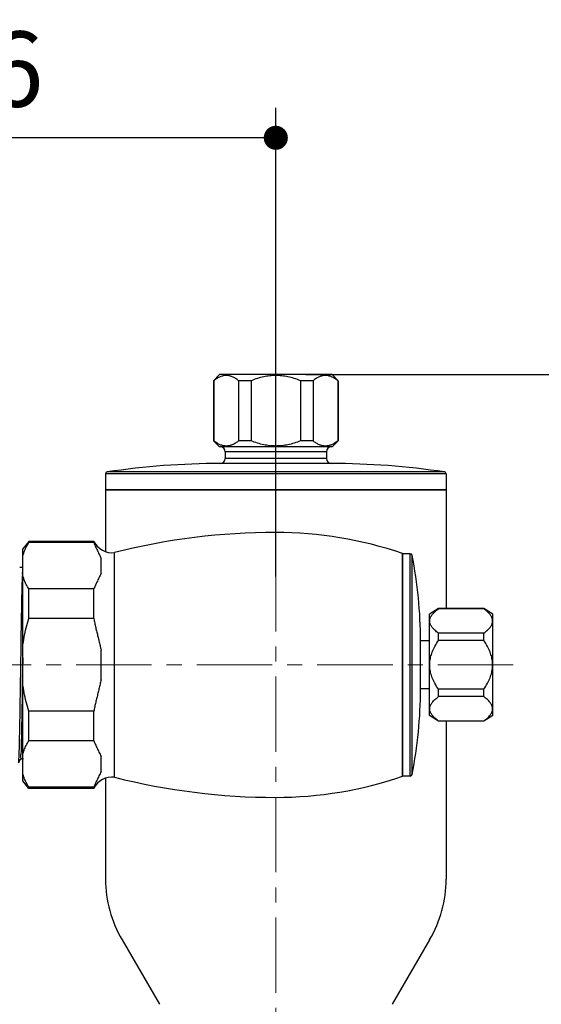
# Model space of a CAD drawing. Units: millimetres. Extents: x 72 to 9921, y -938 to 626.
# Drawn here: x 8941 to 9027, y -289 to -126 of the extents above; entities that cross this region are included whole.
import ezdxf

# ---------------------------------------------------------------- set-up
doc = ezdxf.new("R2010")
doc.units = ezdxf.units.MM
doc.header["$MEASUREMENT"] = 0
doc.linetypes.add('CENTER', pattern=[2, 1.25, -0.25, 0.25, -0.25])
doc.layers.add('Centerline', color=4, linetype='CENTER', lineweight=15)
doc.layers.add('Dimensions', color=7, linetype='Continuous')
doc.styles.get("Standard").update_dxf_attribs({"font": 'helr45w_0.ttf'})
doc.dimstyles.get("Standard").update_dxf_attribs({"dimscale": 5, "dimtxt": 2.5, "dimasz": 0.8, "dimexe": 1, "dimexo": 1, "dimgap": 1, "dimtad": 2, "dimtih": 1, "dimtoh": 1, "dimdec": 0, "dimzin": 0, "dimdsep": 46, "dimtxsty": 'Standard', "dimblk": 'DOT', "dimcen": 2, "dimclrd": 1, "dimclre": 1, "dimclrt": 1, "dimadec": 0, "dimazin": 0, "dimtfac": 1, "dimtdec": 0, "dimtofl": 0, "dimtmove": 0, "dimatfit": 3, "dimfxl": 1, "dimtolj": 1, "dimtzin": 0, "dimarcsym": 0})

# ---------------------------------------------------------------- blocks, each defined once
blk = doc.blocks.new('_Dot')
at = {"color": 0, "linetype": 'ByBlock', "lineweight": -2}
blk.add_line((-0.5, 0), (-1, 0), dxfattribs=at)
at = {"color": 0, "linetype": 'ByBlock', "const_width": 0.5}
blk.add_lwpolyline([(-0.25, 0, 1), (0.25, 0, 1)], format="xyb", close=True, dxfattribs=at)
blk = doc.blocks.new('*D3')
at = {"layer": 'Dimensions', "color": 1, "lineweight": -2, "transparency": 16777216}
for p, q in [((8887.2, -201.71), (8887.2, -140.53)), ((8983.2, -218.37), (8983.2, -140.53)), ((8979.2, -145.53), (8891.2, -145.53))]:
    blk.add_line(p, q, dxfattribs=at)
at = {"layer": 'Dimensions', "color": 1, "lineweight": -2, "transparency": 16777216, "xscale": 4, "yscale": 4, "zscale": 4, "rotation": 180}
blk.add_blockref('_Dot', (8887.2, -145.53), dxfattribs=at)
at = {"layer": 'Dimensions', "color": 1, "lineweight": -2, "transparency": 16777216, "xscale": 4, "yscale": 4, "zscale": 4}
blk.add_blockref('_Dot', (8983.2, -145.53), dxfattribs=at)
at = {"layer": 'Dimensions', "color": 1, "transparency": 16777216, "insert": (8935.2, -134.12), "char_height": 12.5, "attachment_point": 5}
blk.add_mtext('\\A1;96', dxfattribs=at)
blk = doc.blocks.new('*D9')
at = {"layer": 'Dimensions', "color": 1, "lineweight": -2, "transparency": 16777216}
for p, q in [((8988.2, -184.86), (9133.7, -184.86)), ((9128.7, -188.86), (9128.7, -608.05)), ((9022.07, -612.05), (9133.7, -612.05))]:
    blk.add_line(p, q, dxfattribs=at)
at = {"layer": 'Dimensions', "color": 1, "lineweight": -2, "transparency": 16777216, "xscale": 4, "yscale": 4, "zscale": 4}
for p, rotation in [((9128.7, -184.86), 90), ((9128.7, -612.05), 270)]:
    blk.add_blockref('_Dot', p, dxfattribs=dict(at, rotation=rotation))
at = {"layer": 'Dimensions', "color": 1, "transparency": 16777216, "insert": (9147.73, -398.45), "char_height": 12.5, "attachment_point": 5}
blk.add_mtext('\\A1;427', dxfattribs=at)

msp = doc.modelspace()

# ---------------------------------------------------------------- linework, layer by layer
for p, q in [((8973.85, -184.86), (8972.85, -185.86)), ((8972.85, -185.86), (8972.85, -195.86)), ((8972.92, -185.86), (8972.85, -185.86)), ((8972.92, -185.86), (8972.92, -195.86)), ((8992.55, -184.86), (8973.85, -184.86)), ((8977.03, -185.86), (8977.03, -195.86)), ((8979.1, -185.86), (8977.03, -185.86)), ((8979.1, -185.86), (8979.1, -195.86)), ((8987.31, -185.86), (8987.31, -195.86)), ((8989.38, -185.86), (8987.31, -185.86)), ((8989.38, -185.86), (8989.38, -195.86)), ((8992.55, -184.86), (8993.55, -185.86)), ((8993.49, -185.86), (8993.49, -195.86)), ((8993.55, -185.86), (8993.49, -185.86)), ((8993.55, -185.86), (8993.55, -195.86)), ((8972.85, -195.86), (8973.85, -196.86)), ((8972.92, -195.86), (8972.85, -195.86)), ((8979.1, -195.86), (8977.03, -195.86)), ((8989.38, -195.86), (8987.31, -195.86)), ((8993.55, -195.86), (8992.55, -196.86)), ((8993.55, -195.86), (8993.49, -195.86)), ((8992.55, -196.86), (8973.85, -196.86)), ((8974.8, -197.66), (8974.8, -198.8)), ((8991.6, -197.66), (8974.8, -197.66)), ((8991.6, -197.66), (8991.6, -198.8)), ((8991.6, -198.8), (8974.8, -198.8)), ((9011.2, -201.02), (8955.21, -201.02)), ((8992.4, -199.6), (8974.01, -199.6)), ((8954.95, -201.31), (8954.95, -204.01)), ((9011.45, -201.31), (8954.95, -201.31)), ((9011.45, -201.31), (9011.45, -204.01)), ((9011.45, -204.01), (8954.95, -204.01)), ((8954.95, -204.06), (8954.95, -214.26)), ((9011.45, -204.06), (8954.95, -204.06)), ((8955, -204.01), (8955, -204.06)), ((9011.4, -204.01), (9011.4, -204.06)), ((9011.45, -204.06), (9011.45, -223.71)), ((8942.2, -212.56), (8941.2, -213.81)), ((8941.2, -252.31), (8941.2, -213.81)), ((8942.2, -212.76), (8942.2, -212.56)), ((8953, -212.56), (8942.2, -212.56)), ((8953, -212.76), (8942.2, -212.76)), ((8953, -212.76), (8953, -212.56)), ((8954.2, -217.84), (8954.2, -215.37)), ((8956.45, -251.71), (8956.45, -214.41)), ((9004.2, -251.56), (9004.2, -214.56)), ((9004.25, -251.51), (9004.25, -214.61)), ((9005.51, -214.61), (9004.25, -214.61)), ((9005.51, -251.51), (9005.51, -214.61)), ((9005.8, -251.27), (9005.8, -214.85)), ((8940.71, -216.81), (8941.2, -216.81)), ((8942.2, -225.36), (8942.2, -220.45)), ((8953, -220.45), (8942.2, -220.45)), ((8953, -225.36), (8953, -220.45)), ((9010.19, -223.72), (9008.7, -224.66)), ((9010.2, -223.74), (9010.2, -223.71)), ((9017.7, -223.71), (9010.2, -223.71)), ((9017.7, -223.74), (9010.2, -223.74)), ((9017.7, -223.74), (9017.7, -223.71)), ((9019.2, -224.66), (9017.72, -223.72)), ((8953, -225.36), (8942.2, -225.36)), ((9008.7, -241.46), (9008.7, -224.66)), ((9019.2, -241.46), (9019.2, -224.66)), ((9010.2, -229), (9010.2, -227.79)), ((9017.7, -227.79), (9010.2, -227.79)), ((9017.7, -229), (9017.7, -227.79)), ((9007.2, -237.06), (9007.2, -229.06)), ((9008.7, -229.06), (9007.2, -229.06)), ((9017.7, -229), (9010.2, -229)), ((8941.2, -231.91), (8941.14, -236.02)), ((8954.2, -235.53), (8954.2, -230.59)), ((8941.14, -236.02), (8941.14, -236.15)), ((9008.7, -237.06), (9007.2, -237.06)), ((9010.2, -238.33), (9010.2, -237.11)), ((9017.7, -237.11), (9010.2, -237.11)), ((9017.7, -238.33), (9010.2, -238.33)), ((9017.7, -238.33), (9017.7, -237.11)), ((8942.2, -245.67), (8942.2, -240.76)), ((8953, -240.76), (8942.2, -240.76)), ((8953, -245.67), (8953, -240.76)), ((9010.2, -242.41), (9008.7, -241.46)), ((9019.2, -241.46), (9017.72, -242.4)), ((9010.2, -242.41), (9010.2, -242.38)), ((9017.7, -242.38), (9010.2, -242.38)), ((9017.7, -242.41), (9010.2, -242.41)), ((9011.45, -242.41), (9011.45, -268.64)), ((9017.7, -242.41), (9017.7, -242.38)), ((8953, -245.67), (8942.2, -245.67)), ((8954.2, -250.75), (8954.2, -248.28)), ((8940.53, -249.3), (8940.82, -248.74)), ((8941.16, -248.74), (8941.2, -248.83)), ((9005.51, -251.51), (9004.25, -251.51)), ((8942.2, -253.56), (8941.2, -252.31)), ((8942.2, -253.56), (8942.2, -253.36)), ((8953, -253.36), (8942.2, -253.36)), ((8953, -253.56), (8953, -253.36)), ((8954.95, -251.86), (8954.95, -268.64)), ((8953, -253.56), (8942.2, -253.56)), ((8957.69, -278.74), (8963.93, -289.42)), ((9008.72, -278.74), (9002.48, -289.42))]:
    msp.add_line(p, q)
msp.add_lwpolyline([(8940.82, -248.74), (8940.82, -248.74), (8940.83, -248.73), (8940.84, -248.72), (8940.85, -248.7), (8940.87, -248.69), (8940.89, -248.67), (8940.93, -248.65), (8940.96, -248.64), (8941, -248.64), (8941.04, -248.65), (8941.07, -248.66), (8941.1, -248.68), (8941.12, -248.69), (8941.14, -248.71), (8941.15, -248.72), (8941.16, -248.73), (8941.16, -248.74)])
for centre, radius, start, end in [((8974, -197.66), 0.8, 0, 90), ((8992.4, -197.66), 0.8, 90, 180), ((8974, -198.8), 0.8, 270.2218, 0), ((8992.4, -198.8), 0.8, 180, 269.7782), ((8955.25, -201.31), 0.3, 98.4053, 180), ((8974.52, -331.69), 132.09, 90.2218, 98.4053), ((8991.89, -331.69), 132.09, 81.5947, 89.7782), ((9011.15, -201.31), 0.3, 0, 81.5947), ((8983.2, -319.64), 108.58, 90, 104.2622), ((8983.2, -275.81), 64.75, 71.0754, 90), ((8956.03, -211.06), 3.37, 206.3973, 277.2921), ((9005.51, -214.91), 0.3, 11.2665, 90), ((8934.48, -229.06), 72.73, 0, 11.2665), ((8945.87, -218.23), 4.71, 177.0737, 177.921), ((8947.3, -218.28), 6.14, 177.9291, 178.7854), ((8950.69, -218.35), 9.53, 178.8025, 179.5834), ((8970.78, -232.73), 34.95, 16.7026, 16.9808), ((8934.48, -237.06), 72.73, 348.7335, 0), ((8970.78, -233.39), 34.95, 343.0146, 343.3013), ((8956.03, -255.06), 3.37, 82.7079, 153.6027), ((8983.2, -146.48), 108.58, 255.7378, 270), ((8983.2, -190.31), 64.75, 270, 288.9246), ((9005.51, -251.21), 0.3, 270, 348.7335), ((8974.95, -268.64), 20, 180, 210.3009), ((8991.45, -268.64), 20, 329.6991, 0)]:
    msp.add_arc(centre, radius, start, end)
for points, start_tangent, end_tangent in [([(8977.03, -185.86), (8976.5, -185.48), (8975.98, -185.22), (8975.48, -185.06), (8974.98, -185.01), (8974.48, -185.06), (8973.97, -185.22), (8973.46, -185.48), (8972.92, -185.86)], (-0.783254, 0.621702), (-0.783254, -0.621702)), ([(8987.31, -185.86), (8986.24, -185.48), (8985.21, -185.22), (8984.2, -185.06), (8983.2, -185.01), (8982.21, -185.06), (8981.2, -185.22), (8980.17, -185.48), (8979.1, -185.86)], (-0.929476, 0.368882), (-0.929476, -0.368882)), ([(8993.49, -185.86), (8992.95, -185.48), (8992.44, -185.22), (8991.93, -185.06), (8991.43, -185.01), (8990.93, -185.06), (8990.43, -185.22), (8989.91, -185.48), (8989.38, -185.86)], (-0.783254, 0.621702), (-0.783254, -0.621702)), ([(8977.03, -195.86), (8976.5, -196.24), (8975.98, -196.5), (8975.48, -196.66), (8974.98, -196.71), (8974.48, -196.66), (8973.97, -196.5), (8973.46, -196.24), (8972.92, -195.86)], (-0.783254, -0.621702), (-0.783254, 0.621702)), ([(8987.31, -195.86), (8986.24, -196.24), (8985.21, -196.5), (8984.2, -196.66), (8983.2, -196.71), (8982.21, -196.66), (8981.2, -196.5), (8980.17, -196.24), (8979.1, -195.86)], (-0.929476, -0.368882), (-0.929476, 0.368882)), ([(8993.49, -195.86), (8992.95, -196.24), (8992.44, -196.5), (8991.93, -196.66), (8991.43, -196.71), (8990.93, -196.66), (8990.43, -196.5), (8989.91, -196.24), (8989.38, -195.86)], (-0.783254, -0.621702), (-0.783254, 0.621702)), ([(8941.2, -215.06), (8941.45, -214.3), (8941.78, -213.53), (8942.2, -212.76)], (0.248934, 0.968521), (0.514983, 0.857201)), ([(8953, -212.76), (8953.15, -213.13), (8953.32, -213.5), (8953.5, -213.88), (8953.68, -214.25), (8953.86, -214.62), (8954.04, -214.99), (8954.2, -215.37)], (0.349265, -0.937024), (0.373405, -0.927669)), ([(8941.17, -217.99), (8941.19, -217.73), (8941.23, -217.44)], (0.051324, 0.998682), (0.084629, 0.996413)), ([(8940.9, -233.06), (8940.93, -230.86), (8940.96, -228.68), (8940.99, -226.58), (8941.03, -224.6), (8941.06, -222.79), (8941.09, -221.16), (8941.13, -219.75), (8941.16, -218.6), (8941.16, -218.28)], (0.01469, 0.999892), (0.007941, 0.999968)), ([(8942.2, -220.45), (8941.78, -219.68), (8941.45, -218.91), (8941.2, -218.15)], (-0.514983, 0.857201), (-0.248934, 0.968521)), ([(8954.2, -217.84), (8954.04, -218.22), (8953.86, -218.59), (8953.68, -218.96), (8953.5, -219.33), (8953.32, -219.71), (8953.15, -220.08), (8953, -220.45)], (-0.373405, -0.927669), (-0.349265, -0.937024)), ([(9010.2, -227.79), (9009.59, -227.29), (9009.16, -226.83), (9008.89, -226.39), (9008.76, -225.97), (9008.76, -225.56), (9008.89, -225.14), (9009.16, -224.7), (9009.59, -224.24), (9010.2, -223.74)], (-0.807612, 0.589714), (0.807612, 0.589714)), ([(9017.7, -227.79), (9018.32, -227.29), (9018.75, -226.83), (9019.02, -226.39), (9019.15, -225.97), (9019.15, -225.56), (9019.02, -225.14), (9018.75, -224.7), (9018.32, -224.24), (9017.7, -223.74)], (0.807612, 0.589714), (-0.807612, 0.589714)), ([(8941.2, -229.97), (8941.45, -228.45), (8941.78, -226.92), (8942.2, -225.36)], (0.127464, 0.991843), (0.287687, 0.957724)), ([(8953, -225.36), (8953.15, -226.11), (8953.32, -226.86), (8953.5, -227.6), (8953.68, -228.34), (8953.86, -229.09), (8954.04, -229.84), (8954.2, -230.59)], (0.183215, -0.983073), (0.197303, -0.980342)), ([(9010.2, -237.11), (9009.59, -236.11), (9009.16, -235.18), (9008.89, -234.31), (9008.76, -233.47), (9008.76, -232.64), (9008.89, -231.8), (9009.16, -230.93), (9009.59, -230), (9010.2, -229)], (-0.564987, 0.8251), (0.564987, 0.8251)), ([(9017.7, -237.11), (9018.32, -236.11), (9018.75, -235.18), (9019.02, -234.31), (9019.15, -233.47), (9019.15, -232.64), (9019.02, -231.8), (9018.75, -230.93), (9018.32, -230), (9017.7, -229)], (0.564987, 0.8251), (-0.564987, 0.8251)), ([(8940.53, -249.3), (8940.55, -249.15), (8940.59, -248.65), (8940.62, -247.84), (8940.66, -246.73), (8940.69, -245.34), (8940.73, -243.7), (8940.76, -241.85), (8940.79, -239.81), (8940.83, -237.64), (8940.86, -235.37), (8940.9, -233.06)], (0.420145, 0.907457), (0.01469, 0.999892)), ([(8941.14, -236.15), (8941.11, -238.22), (8941.07, -240.32), (8941.04, -242.27), (8941, -244.02), (8940.97, -245.53), (8940.93, -246.78), (8940.9, -247.74), (8940.86, -248.39), (8940.83, -248.71), (8940.82, -248.71)], (-0.015502, -0.99988), (-0.984762, 0.17391)), ([(8942.2, -240.76), (8941.78, -239.2), (8941.45, -237.67), (8941.2, -236.15)], (-0.287687, 0.957724), (-0.127464, 0.991843)), ([(8954.2, -235.53), (8954.04, -236.28), (8953.86, -237.03), (8953.68, -237.78), (8953.5, -238.52), (8953.32, -239.26), (8953.15, -240.01), (8953, -240.76)], (-0.197303, -0.980342), (-0.183215, -0.983073)), ([(9010.2, -242.38), (9009.59, -241.88), (9009.16, -241.42), (9008.89, -240.98), (9008.76, -240.56), (9008.76, -240.15), (9008.89, -239.73), (9009.16, -239.29), (9009.59, -238.83), (9010.2, -238.33)], (-0.807612, 0.589714), (0.807612, 0.589714)), ([(9017.7, -242.38), (9018.32, -241.88), (9018.75, -241.42), (9019.02, -240.98), (9019.15, -240.56), (9019.15, -240.15), (9019.02, -239.73), (9018.75, -239.29), (9018.32, -238.83), (9017.7, -238.33)], (0.807612, 0.589714), (-0.807612, 0.589714)), ([(8941.2, -247.97), (8941.45, -247.21), (8941.78, -246.44), (8942.2, -245.67)], (0.248934, 0.968521), (0.514983, 0.857201)), ([(8953, -245.67), (8953.15, -246.04), (8953.32, -246.41), (8953.5, -246.78), (8953.68, -247.16), (8953.86, -247.53), (8954.04, -247.9), (8954.2, -248.28)], (0.349265, -0.937024), (0.373405, -0.927669)), ([(8941.24, -248.55), (8941.18, -248.71), (8941.17, -248.71)], (0.111749, -0.993736), (-0.964012, 0.265859)), ([(8942.2, -253.36), (8941.78, -252.58), (8941.45, -251.82), (8941.2, -251.06)], (-0.514983, 0.857201), (-0.248934, 0.968521)), ([(8954.2, -250.75), (8954.04, -251.13), (8953.86, -251.5), (8953.68, -251.87), (8953.5, -252.24), (8953.32, -252.61), (8953.15, -252.99), (8953, -253.36)], (-0.373405, -0.927669), (-0.349265, -0.937024))]:
    msp.add_spline(points, degree=3, dxfattribs=dict(start_tangent=start_tangent, end_tangent=end_tangent))
at = {"layer": 'Centerline', "ltscale": 10}
for p, q in [((8983.2, -175), (8983.2, -631.47)), ((9022.59, -233.06), (8863.26, -233.06))]:
    msp.add_line(p, q, dxfattribs=at)

# ---------------------------------------------------------------- dimensions: what is measured, and where the dimension line sits
at = {"layer": 'Dimensions'}
dim = msp.add_linear_dim(base=(8887.2, -145.53), p1=(8983.2, -223.37), p2=(8887.2, -206.71), dimstyle='Standard', dxfattribs=at)
dim.commit()
dim.dimension.update_dxf_attribs({"geometry": '*D3', "text_midpoint": (8935.2, -134.12)})
dim = msp.add_linear_dim(base=(9128.7, -612.05), p1=(8983.2, -184.86), p2=(9017.07, -612.05), angle=90, dimstyle='Standard', dxfattribs=at)
dim.commit()
dim.dimension.update_dxf_attribs({"geometry": '*D9', "text_midpoint": (9147.73, -398.45)})

doc.saveas('drawing.dxf')
